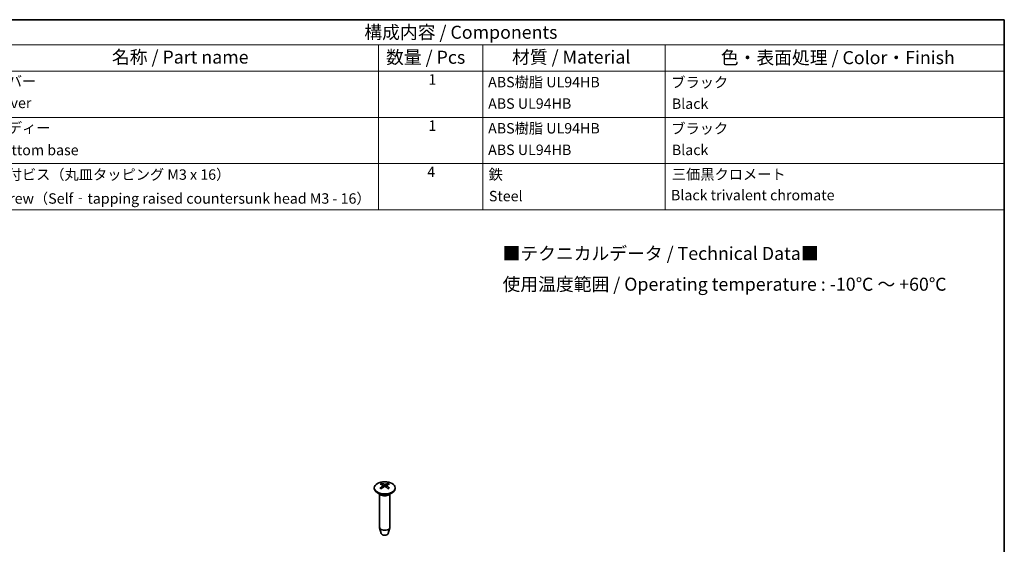
# Model space of a CAD drawing. Units: millimetres. Extents: x 22 to 3571, y 12 to 715.
# Drawn here: x 325 to 608, y 283 to 434 of the extents above; entities that cross this region are included whole.
import ezdxf

# ---------------------------------------------------------------- set-up
doc = ezdxf.new("R2010")
doc.units = ezdxf.units.MM
doc.header["$LTSCALE"] = 1.5
for name, color, linetype, lineweight in [('Border (ISO)', 7, 'Continuous', 35), ('Symbol (ISO)', 7, 'Continuous', 18), ('Visible (ISO)', 7, 'Continuous', 35), ('Visible Narrow (ISO)', 7, 'Continuous', 25)]:
    doc.layers.add(name, color=color, linetype=linetype, lineweight=lineweight)
doc.styles.add('Note Text (TK)', font='txt')
doc.styles.add('Note Text (TK2)', font='txt')

# ---------------------------------------------------------------- blocks, each defined once
blk = doc.blocks.new('図面枠 tk図枠')
at = {"layer": 'Border (ISO)'}
for p, q in [((14.5, 289), (405.5, 289)), ((405.5, 289), (405.5, 8))]:
    blk.add_line(p, q, dxfattribs=at)
blk = doc.blocks.new('構成内容 _ Components')
at = {"layer": 'Symbol (ISO)'}
for p, q in [((405.5, 289), (198.5, 289)), ((405.5, 289), (405.5, 284.16)), ((405.5, 284.16), (198.5, 284.16)), ((285.5, 284.16), (285.5, 279.12)), ((305.5, 284.16), (305.5, 279.12)), ((340.5, 284.16), (340.5, 279.12)), ((405.5, 284.16), (405.5, 279.12)), ((405.5, 279.12), (198.5, 279.12)), ((285.5, 279.12), (285.5, 252.52)), ((305.5, 279.12), (305.5, 252.52)), ((340.5, 279.12), (340.5, 252.52)), ((405.5, 279.12), (405.5, 252.52)), ((405.5, 270.25), (198.5, 270.25)), ((405.5, 261.39), (198.5, 261.39)), ((405.5, 252.52), (198.5, 252.52))]:
    blk.add_line(p, q, dxfattribs=at)
at = {"layer": 'Symbol (ISO)', "color": 7, "attachment_point": 7}
for s, insert, char_height, style in [('構成内容 / Components', (282.81, 284.56), 2.5, 'Note Text (TK)'), ('名称 / Part name', (234.42, 279.79), 2.5, 'Note Text (TK)'), ('数量 / Pcs', (286.97, 279.76), 2.5, 'Note Text (TK)'), ('材質 / Material', (311.12, 279.8), 2.5, 'Note Text (TK)'), ('色・表面処理 / Color・Finish', (351.15, 279.69), 2.5, 'Note Text (TK)'), ('カバー', (211.72, 275.55), 2, 'Note Text (TK2)'), ('1', (295.1, 275.91), 2, 'Note Text (TK2)'), ('ABS樹脂 UL94HB', (306.54, 275.4), 2, 'Note Text (TK2)'), ('ブラック', (341.65, 275.35), 2, 'Note Text (TK2)'), ('Cover', (211.59, 271.41), 2, 'Note Text (TK2)'), ('ABS UL94HB', (306.54, 271.28), 2, 'Note Text (TK2)'), ('Black', (341.76, 271.26), 2, 'Note Text (TK2)'), ('ボディー', (211.74, 266.63), 2, 'Note Text (TK2)'), ('1', (295.1, 267.05), 2, 'Note Text (TK2)'), ('ABS樹脂 UL94HB', (306.54, 266.54), 2, 'Note Text (TK2)'), ('ブラック', (341.65, 266.49), 2, 'Note Text (TK2)'), ('Bottom base', (211.72, 262.37), 2, 'Note Text (TK2)'), ('ABS UL94HB', (306.54, 262.41), 2, 'Note Text (TK2)'), ('Black', (341.76, 262.39), 2, 'Note Text (TK2)'), ('取付ビス（丸皿タッピング M3 x 16）', (211.69, 257.66), 2, 'Note Text (TK2)'), ('4', (294.87, 258.18), 2, 'Note Text (TK2)'), ('鉄', (306.62, 257.67), 2, 'Note Text (TK2)'), ('三価黒クロメート', (341.76, 257.7), 2, 'Note Text (TK2)'), ('Screw（Self‐tapping raised countersunk head M3 - 16）', (211.69, 253.07), 2, 'Note Text (TK2)'), ('Steel', (306.69, 253.53), 2, 'Note Text (TK2)'), ('Black trivalent chromate', (341.59, 253.72), 2, 'Note Text (TK2)')]:
    blk.add_mtext(s, dxfattribs=dict(at, insert=insert, char_height=char_height, style=style))

msp = doc.modelspace()

# ---------------------------------------------------------------- linework, layer by layer
at = {"layer": 'Visible (ISO)'}
for p, q in [((427.0766, 298.7678), (427.0766, 298.5637)), ((428.9952, 296.7385), (427.9552, 297.3389)), ((429.5682, 299.4862), (429.6253, 298.9538)), ((430.585, 299.4818), (430.5274, 298.9457)), ((431.1579, 296.7385), (432.1979, 297.3389)), ((433.0766, 298.7678), (433.0766, 298.5637)), ((428.5766, 296.9802), (428.5766, 287.4185)), ((431.5766, 296.9802), (431.5766, 287.4185)), ((429.0856, 285.6071), (428.5975, 287.2741)), ((431.0675, 285.6071), (431.5556, 287.2741))]:
    msp.add_line(p, q, dxfattribs=at)
msp.add_ellipse((430.0766, 298.7678), major_axis=(3, 0), ratio=0.57735027, dxfattribs=at)
for centre, major_axis, ratio, start_param, end_param in [((430.0766, 298.5637), (3, 0), 0.57735027, 3.14159265, 6.28318531), ((430.1988, 294.9505), (-2.2014, -5.0374), 0.60281067, 3.954907, 4.16508231), ((430.2, 295.0804), (2.897, -4.6722), 0.49611123, 2.43355291, 2.64372822), ((429.9646, 295.0871), (3.2785, 4.4129), 0.55218883, 0.94488723, 1.15506255), ((429.9634, 294.9452), (-2.5311, 4.8801), 0.64727498, 5.61931521, 5.82949052), ((430.1897, 295.0864), (3.2384, -4.4424), 0.5466362, 1.99238331, 2.20255862), ((430.1885, 294.9446), (-2.5754, -4.8569), 0.65282762, 3.60033057, 3.81050588), ((429.9532, 294.9512), (-2.1596, 5.0555), 0.59675001, 5.26378575, 5.47396106), ((429.9543, 295.0812), (2.9359, 4.6478), 0.50217189, 0.50291608, 0.7130914), ((430.0766, 287.4185), (1.5, 0), 0.57735027, 3.14159265, 6.28318531), ((430.0766, 285.7038), (-1.005, 0), 0.57735027, 0.1674567, 2.97413595)]:
    msp.add_ellipse(centre, major_axis=major_axis, ratio=ratio, start_param=start_param, end_param=end_param, dxfattribs=at)
for points, knots in [([(428.7514, 298.7051), (428.7576, 298.7117), (428.7648, 298.7175), (428.7794, 298.7266), (428.7892, 298.7302), (428.8048, 298.7318), (428.8134, 298.7301), (428.821, 298.7257), (428.8223, 298.7248), (428.8237, 298.7238)], [0.0116129883, 0.0116129883, 0.0116129883, 0.0116129883, 0.0144214186, 0.0144214186, 0.0180463258, 0.0180463258, 0.021619959, 0.021619959, 0.0223896137, 0.0223896137, 0.0223896137, 0.0223896137]), ([(429.1002, 298.5589), (429.0865, 298.5652), (429.0729, 298.5717), (429.0374, 298.5891), (429.0158, 298.6004), (428.9738, 298.6235), (428.9535, 298.6354), (428.9141, 298.6598), (428.895, 298.6722), (428.8583, 298.6976), (428.8406, 298.7106), (428.8237, 298.7238)], [4.593587445, 4.593587445, 4.593587445, 4.593587445, 4.627599622, 4.627599622, 4.684324773, 4.684324773, 4.741049925, 4.741049925, 4.797775077, 4.797775077, 4.854500229, 4.854500229, 4.854500229, 4.854500229]), ([(429.0729, 300.0497), (429.08, 300.0485), (429.0879, 300.0456), (429.1037, 300.0372), (429.114, 300.0293), (429.1297, 300.0127), (429.1379, 300.0013), (429.1481, 299.9824), (429.1524, 299.9721), (429.1551, 299.9626)], [0.0116129883, 0.0116129883, 0.0116129883, 0.0116129883, 0.0144214186, 0.0144214186, 0.0180463258, 0.0180463258, 0.021619959, 0.021619959, 0.0245028983, 0.0245028983, 0.0245028983, 0.0245028983]), ([(429.5067, 299.5643), (429.5268, 299.5536), (429.5439, 299.5393), (429.5654, 299.5068), (429.5698, 299.4885), (429.5669, 299.4532), (429.5593, 299.4339), (429.5352, 299.4014), (429.5212, 299.3879), (429.5051, 299.3759)], [0, 0, 0, 0, 0.0090900953, 0.0090900953, 0.0181801906, 0.0181801906, 0.0272821747, 0.0272821747, 0.0342911218, 0.0342911218, 0.0342911218, 0.0342911218]), ([(429.9105, 299.1394), (429.933, 299.1533), (429.961, 299.1651), (430.0216, 299.1799), (430.0542, 299.183), (430.1148, 299.181), (430.1468, 299.1758), (430.1984, 299.1592), (430.2192, 299.1496), (430.2369, 299.1385)], [0, 0, 0, 0, 0.0090900953, 0.0090900953, 0.0181801906, 0.0181801906, 0.0272821747, 0.0272821747, 0.0342911218, 0.0342911218, 0.0342911218, 0.0342911218]), ([(430.2426, 299.7974), (430.2201, 299.7881), (430.1921, 299.7802), (430.1315, 299.7702), (430.0989, 299.7682), (430.0383, 299.7695), (430.0063, 299.7731), (429.9547, 299.7843), (429.9339, 299.7909), (429.9163, 299.7984)], [0, 0, 0, 0, 0.0090900953, 0.0090900953, 0.0181801906, 0.0181801906, 0.0272821747, 0.0272821747, 0.0342911218, 0.0342911218, 0.0342911218, 0.0342911218]), ([(430.6464, 299.3725), (430.6263, 299.3878), (430.6092, 299.4059), (430.5878, 299.4434), (430.5833, 299.4627), (430.5862, 299.4974), (430.5938, 299.515), (430.6179, 299.5421), (430.6319, 299.5526), (430.648, 299.561)], [0, 0, 0, 0, 0.0090900953, 0.0090900953, 0.0181801906, 0.0181801906, 0.0272821747, 0.0272821747, 0.0342911218, 0.0342911218, 0.0342911218, 0.0342911218]), ([(431.0105, 299.9572), (431.0133, 299.9667), (431.0176, 299.9769), (431.0279, 299.9958), (431.0363, 300.0072), (431.0521, 300.0236), (431.0625, 300.0315), (431.0784, 300.0398), (431.0864, 300.0427), (431.0936, 300.0438)], [0.032915009, 0.032915009, 0.032915009, 0.032915009, 0.0357979483, 0.0357979483, 0.0393715816, 0.0393715816, 0.0429964888, 0.0429964888, 0.0458049191, 0.0458049191, 0.0458049191, 0.0458049191]), ([(431.3203, 298.7168), (431.3031, 298.7037), (431.2852, 298.6908), (431.248, 298.6655), (431.2287, 298.6532), (431.1888, 298.629), (431.1682, 298.6173), (431.1258, 298.5944), (431.104, 298.5832), (431.068, 298.5659), (431.0542, 298.5594), (431.0401, 298.5531)], [2.999503433, 2.999503433, 2.999503433, 2.999503433, 3.056220438, 3.056220438, 3.112937443, 3.112937443, 3.169654448, 3.169654448, 3.226371453, 3.226371453, 3.260813954, 3.260813954, 3.260813954, 3.260813954]), ([(431.3203, 298.7167), (431.3215, 298.7177), (431.3227, 298.7185), (431.3302, 298.7228), (431.3387, 298.7244), (431.3541, 298.7227), (431.3639, 298.719), (431.3783, 298.7099), (431.3854, 298.704), (431.3916, 298.6974)], [0.0350887543, 0.0350887543, 0.0350887543, 0.0350887543, 0.0357979483, 0.0357979483, 0.0393715816, 0.0393715816, 0.0429964888, 0.0429964888, 0.0458049191, 0.0458049191, 0.0458049191, 0.0458049191])]:
    msp.add_open_spline(points, degree=3, knots=knots, dxfattribs=at)
for points, weights in [([(429.2307, 299.6997), (429.1945, 299.8256), (429.1551, 299.9626)], [1.19486140193, 1.17872301304, 1.16072439926]), ([(431.0105, 299.9572), (430.9711, 299.8223), (430.9349, 299.6981)], [1.1607243992, 1.1784785932, 1.19442274266])]:
    msp.add_rational_spline(points, weights, degree=2, dxfattribs=at)
at = {"layer": 'Visible Narrow (ISO)'}
for p, q in [((429.5051, 299.3759), (429.5414, 298.8954)), ((429.9163, 299.7984), (429.8686, 299.1134)), ((430.2426, 299.7974), (430.2903, 299.1046)), ((430.6464, 299.3725), (430.6094, 298.8874))]:
    msp.add_line(p, q, dxfattribs=at)
for centre, major_axis, start_param, end_param in [((430.0766, 299.2846), (1.6624, 0), 3.7898134, 4.05406271), ((430.0766, 299.2846), (-1.6624, 0), 5.36060973, 5.62485903), ((430.0766, 299.2449), (1.5475, 0), 2.2086063, 2.43078026), ((430.0766, 299.2449), (1.5475, 0), 0.70122591, 0.92288083), ((430.0766, 299.2846), (1.6624, 0), 5.36060973, 5.62485903), ((430.0766, 299.2846), (-1.6624, 0), 3.7898134, 4.05406271), ((430.0766, 297.3051), (1.5, 0), 3.69143924, 5.73333872), ((430.0766, 297.3628), (-1.5293, 0), 0.78539816, 2.35619449)]:
    msp.add_ellipse(centre, major_axis=major_axis, ratio=0.57735027, start_param=start_param, end_param=end_param, dxfattribs=at)

# ---------------------------------------------------------------- block references
at = {"xscale": 1.5, "yscale": 1.5, "zscale": 1.5}
msp.add_blockref('図面枠 tk図枠', (0, 0), dxfattribs=at)
at = {"layer": 'Symbol (ISO)', "xscale": 1.5, "yscale": 1.5, "zscale": 1.5}
msp.add_blockref('構成内容 _ Components', (0, 0), dxfattribs=at)

# ---------------------------------------------------------------- texts
at = {"layer": 'Symbol (ISO)', "color": 7, "insert": (463.9568, 361.3182), "char_height": 3.75, "width": 138.546303, "attachment_point": 4, "line_spacing_factor": 1.418182, "style": 'Note Text (TK)'}
msp.add_mtext('{■テクニカルデータ / Technical Data■\\P使用温度範囲 / Operating temperature : -10℃ ～ +60℃}', dxfattribs=at)

doc.saveas('drawing.dxf')
